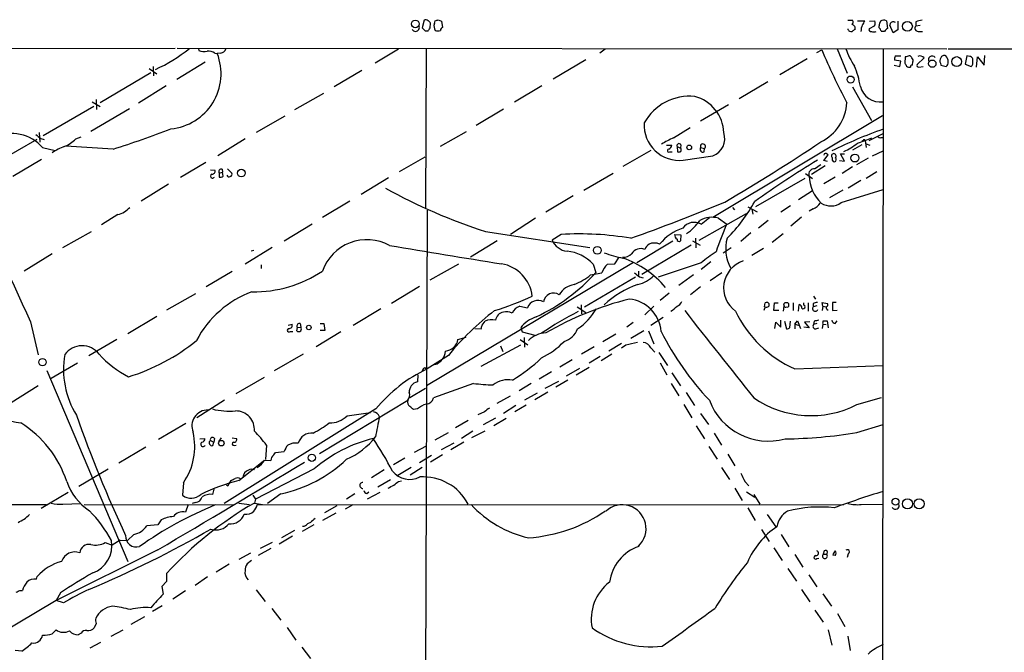
# Model space of a CAD drawing. Extents: x 1 to 1061, y 10 to 889.
# Drawn here: x 709 to 881, y 760 to 871 of the extents above; entities that cross this region are included whole.
import ezdxf

# ---------------------------------------------------------------- set-up
doc = ezdxf.new("R2010")
doc.units = 0
doc.header["$MEASUREMENT"] = 0
doc.layers.add('MAIN', color=5, linetype='CONTINUOUS')

msp = doc.modelspace()

# ---------------------------------------------------------------- linework, layer by layer
at = {"layer": 'MAIN'}
for p, q in [((779.6953, 871.1353), (779.3567, 869.7806)), ((781.4733, 870.5426), (781.6427, 871.0506)), ((782.1507, 871.22), (782.7433, 870.966)), ((782.7433, 870.966), (782.9127, 869.8653)), ((854.0327, 871.1353), (854.8793, 871.1353)), ((855.726, 871.0506), (856.996, 871.0506)), ((857.8427, 870.966), (858.774, 871.0506)), ((860.806, 871.0506), (860.9753, 869.696)), ((862.838, 870.966), (862.838, 869.442)), ((779.8647, 869.2726), (780.3727, 869.2726)), ((780.7113, 869.7806), (780.796, 870.6273)), ((858.6893, 870.1193), (857.758, 869.6113)), ((860.4673, 869.188), (859.9593, 869.188)), ((861.9913, 868.934), (861.3987, 870.2886)), ((862.838, 869.442), (861.9913, 868.934)), ((862.1607, 870.8813), (862.33, 870.7966)), ((865.9707, 870.8813), (865.9707, 870.1193)), ((866.7327, 870.204), (865.9707, 870.1193)), ((866.394, 869.188), (867.156, 869.188)), ((467.5293, 866.0553), (736.0073, 866.2246)), ((736.346, 866.2246), (871.3893, 866.14)), ((740.0713, 866.14), (740.156, 865.8013)), ((775.208, 866.0553), (771.0593, 863.6)), ((780.034, 866.2246), (779.9493, 838.2)), ((811.4453, 866.0553), (810.514, 865.378)), ((848.614, 865.4626), (849.4607, 865.9706)), ((852.17, 866.14), (853.948, 861.822)), ((860.2133, 866.14), (859.536, 65.9553)), ((871.6433, 866.14), (1050.798, 865.9706)), ((742.95, 865.378), (743.3733, 865.2933)), ((743.966, 865.378), (743.3733, 865.2933)), ((808.0587, 864.1926), (802.3013, 860.806)), ((846.9207, 864.362), (842.0947, 861.568)), ((863.346, 863.9386), (862.2453, 864.108)), ((862.33, 864.87), (863.346, 864.87)), ((864.108, 864.7006), (864.0233, 863.6)), ((867.41, 864.5313), (866.2247, 863.346)), ((874.9453, 864.87), (874.6067, 863.4306)), ((875.4533, 864.7853), (874.9453, 864.87)), ((876.6387, 862.9226), (876.808, 864.7006)), ((876.808, 864.7006), (877.9933, 863.2613)), ((877.9933, 863.2613), (878.078, 864.9546)), ((731.4353, 862.6686), (732.79, 861.7373)), ((732.1127, 863.0073), (732.1973, 861.3986)), ((741.2567, 863.7693), (736.2613, 860.7213)), ((768.7733, 862.33), (763.8627, 859.4513)), ((862.1607, 863.2613), (863.1767, 863.0073)), ((863.1767, 863.0073), (863.346, 863.9386)), ((865.378, 863.2613), (865.4627, 863.854)), ((866.4787, 862.9226), (867.2407, 863.0073)), ((870.2887, 863.6), (870.3733, 863.2613)), ((870.3733, 863.2613), (871.3047, 863.0073)), ((874.6067, 863.4306), (875.7073, 863.0073)), ((731.6893, 861.9066), (722.7993, 856.6573)), ((734.3987, 859.6206), (729.5727, 856.5726)), ((800.354, 859.6206), (795.528, 856.742)), ((839.978, 860.298), (834.9827, 857.3346)), ((854.8793, 859.4513), (858.1813, 853.5246)), ((722.122, 857.25), (722.2067, 855.472)), ((762, 858.266), (756.92, 855.3873)), ((712.8087, 850.9), (721.6987, 856.0646)), ((721.1907, 851.662), (727.964, 855.6413)), ((721.4447, 856.8266), (722.7993, 855.98)), ((793.5807, 855.5566), (788.8393, 852.678)), ((833.12, 856.3186), (828.2093, 853.44)), ((755.2267, 854.2866), (750.2313, 851.408)), ((860.1287, 854.3713), (830.326, 836.5066)), ((823.468, 850.4766), (826.3467, 852.3393)), ((711.708, 850.2226), (702.7333, 845.058)), ((712.1313, 851.408), (712.216, 849.7146)), ((712.3853, 850.392), (712.978, 850.2226)), ((718.566, 850.3073), (719.4973, 850.646)), ((748.284, 850.3073), (743.458, 847.344)), ((787.0613, 851.5773), (782.4893, 848.9526)), ((857.0807, 850.0533), (858.266, 850.4766)), ((857.758, 850.0533), (860.2133, 851.2386)), ((859.8747, 850.5613), (860.2133, 850.5613)), ((712.724, 848.7833), (714.9253, 848.2753)), ((725.0853, 848.5293), (716.788, 849.0373)), ((822.198, 849.2066), (823.1293, 849.2066)), ((824.0607, 848.9526), (824.1453, 848.0213)), ((824.0607, 848.9526), (824.6533, 848.6986)), ((824.738, 849.2913), (824.6533, 848.6986)), ((828.2093, 848.7833), (828.8867, 848.614)), ((828.802, 848.0213), (828.8867, 848.614)), ((856.488, 849.2913), (854.8793, 848.36)), ((855.726, 849.5453), (857.0807, 850.0533)), ((856.742, 850.0533), (856.488, 849.884)), ((857.0807, 850.0533), (857.25, 848.7833)), ((857.25, 849.4606), (857.9273, 849.2066)), ((779.78, 847.09), (775.2927, 844.55)), ((819.4887, 848.2753), (814.578, 845.4813)), ((822.7907, 848.0213), (823.214, 848.0213)), ((825.1613, 846.582), (830.326, 847.344)), ((849.884, 847.6826), (849.7993, 847.4286)), ((849.7993, 846.4973), (850.5613, 847.5133)), ((851.3233, 846.4973), (851.3233, 847.0053)), ((853.44, 846.4126), (852.7627, 847.6826)), ((852.7627, 847.6826), (853.44, 847.6826)), ((857.5887, 846.9206), (855.5567, 845.7353)), ((858.3507, 847.344), (860.2133, 848.1906)), ((712.5547, 846.6666), (707.4747, 843.7033)), ((741.3413, 846.1586), (736.9387, 843.534)), ((745.1513, 845.058), (745.9133, 844.296)), ((850.0533, 845.566), (847.6827, 844.042)), ((850.4767, 846.328), (849.7993, 846.4973)), ((852.5933, 846.4973), (853.44, 846.4126)), ((854.8793, 845.3966), (853.0167, 844.2113)), ((742.188, 844.8886), (742.95, 844.804)), ((743.712, 844.296), (744.3047, 844.4653)), ((743.712, 844.296), (743.712, 843.6186)), ((744.22, 844.9733), (744.3047, 844.4653)), ((744.3893, 843.788), (744.3047, 844.4653)), ((773.43, 843.4493), (768.604, 840.5706)), ((807.72, 841.3326), (812.8847, 844.296)), ((846.4973, 843.3646), (837.8613, 838.3693)), ((846.582, 844.2113), (847.852, 843.3646)), ((851.8313, 843.6186), (849.7993, 842.4333)), ((859.1127, 844.55), (857.25, 843.3646)), ((734.822, 842.3486), (729.996, 839.3853)), ((856.3187, 843.026), (854.1173, 841.6713)), ((805.8573, 840.3166), (801.0313, 837.438)), ((847.852, 841.1633), (845.3967, 839.6393)), ((853.186, 841.3326), (850.8153, 839.978)), ((852.8473, 839.1313), (860.2133, 841.4173)), ((766.6567, 839.3853), (761.8307, 836.5066)), ((833.7973, 838.2846), (834.136, 837.8613)), ((836.5067, 838.3693), (838.1153, 837.5226)), ((842.264, 837.5226), (843.9573, 838.6233)), ((725.932, 837.0146), (723.0533, 835.2366)), ((780.2033, 837.7766), (779.8647, 732.7053)), ((799.2533, 836.422), (794.8507, 833.5433)), ((827.9553, 832.5273), (836.2527, 837.184)), ((828.294, 835.3213), (829.7333, 836.5066)), ((831.342, 836.422), (832.7813, 835.3213)), ((837.184, 837.946), (837.3533, 837.0993)), ((845.9047, 836.5913), (844.042, 834.9826)), ((847.9367, 838.0306), (847.2593, 837.6073)), ((760.0527, 835.3213), (755.142, 832.358)), ((840.0627, 835.9986), (838.3693, 834.644)), ((716.28, 831.2573), (721.2753, 834.0513)), ((790.448, 834.0513), (808.736, 831.2573)), ((803.7407, 833.5433), (802.132, 832.5273)), ((823.6373, 833.5433), (824.738, 833.4586)), ((824.738, 833.4586), (824.6533, 832.4426)), ((837.0147, 833.7973), (835.2367, 832.2733)), ((840.74, 832.1886), (842.6873, 833.7126)), ((753.0253, 831.2573), (748.284, 828.294)), ((792.48, 832.4426), (787.8233, 829.564)), ((823.2987, 832.358), (817.0333, 828.548)), ((826.516, 831.6806), (817.88, 826.516)), ((826.77, 832.4426), (828.1247, 831.6806)), ((827.278, 832.866), (827.3627, 831.1726)), ((833.5433, 831.1726), (832.1887, 830.2413)), ((714.4173, 830.1566), (709.5067, 827.1086)), ((749.3, 830.6646), (749.808, 830.7493)), ((813.1387, 828.3786), (813.9007, 829.564)), ((839.216, 831.088), (837.184, 829.818)), ((751.078, 828.2093), (751.078, 827.532)), ((816.4407, 828.6326), (780.1187, 806.958)), ((780.7113, 825.5846), (785.7913, 828.3786)), ((809.3287, 828.294), (809.8367, 826.8546)), ((811.8687, 828.294), (813.1387, 828.3786)), ((828.294, 828.548), (820.7587, 826.008)), ((829.9873, 828.7173), (828.294, 827.3626)), ((745.998, 827.024), (741.426, 824.3146)), ((816.7793, 826.008), (807.8047, 820.7586)), ((808.9053, 826.4313), (810.8527, 826.77)), ((817.2873, 827.1086), (817.2873, 826.3466)), ((817.4567, 826.0926), (818.134, 825.9233)), ((826.9393, 826.4313), (824.3993, 824.5686)), ((831.9347, 826.77), (829.9027, 825.4153)), ((778.8487, 824.3993), (773.938, 821.436)), ((828.2093, 824.3146), (826.4313, 822.96)), ((739.5633, 823.1293), (734.4833, 820.2506)), ((822.706, 823.214), (821.0973, 821.944)), ((848.0213, 822.706), (848.36, 822.198)), ((796.4593, 820.928), (797.814, 820.674)), ((806.5347, 820.8433), (808.0587, 819.8273)), ((807.212, 821.182), (807.2967, 819.5733)), ((819.9967, 820.928), (818.388, 819.404)), ((839.5547, 820.8433), (839.3007, 820.166)), ((839.3853, 820.8433), (839.5547, 821.5206)), ((841.0787, 820.166), (841.1633, 821.5206)), ((841.1633, 821.5206), (841.8407, 821.5206)), ((842.772, 821.3513), (842.8567, 820.928)), ((842.772, 820.0813), (842.8567, 820.928)), ((843.7033, 821.0973), (843.7033, 821.3513)), ((844.4653, 821.5206), (844.4653, 820.166)), ((845.3967, 820.0813), (845.4813, 821.2666)), ((846.328, 821.0973), (846.328, 821.5206)), ((847.09, 821.5206), (847.09, 820.0813)), ((847.9367, 821.3513), (847.9367, 820.8433)), ((848.614, 821.0126), (847.9367, 820.8433)), ((849.63, 820.928), (849.5453, 821.6053)), ((849.5453, 821.6053), (850.4767, 821.436)), ((849.63, 820.928), (849.5453, 820.166)), ((849.63, 820.928), (850.2227, 820.8433)), ((852.0007, 821.6053), (851.3233, 821.6053)), ((851.3233, 821.6053), (851.3233, 820.166)), ((732.79, 819.15), (727.71, 816.102)), ((772.0753, 820.5046), (767.2493, 817.5413)), ((841.9253, 820.166), (841.0787, 820.166)), ((851.3233, 820.166), (852.17, 820.2506)), ((710.6073, 818.2186), (711.962, 812.3766)), ((755.8193, 817.626), (756.4967, 817.7953)), ((757.936, 817.88), (758.0207, 817.2873)), ((761.4073, 817.88), (762.0847, 817.88)), ((762.0847, 817.88), (762.254, 816.6946)), ((789.8553, 817.626), (790.3633, 818.3033)), ((816.356, 818.0493), (815.2553, 817.2873)), ((821.6053, 818.9806), (819.4887, 817.5413)), ((841.248, 817.0333), (841.4173, 818.134)), ((841.4173, 818.134), (842.264, 817.2873)), ((842.264, 817.2873), (842.264, 818.4726)), ((842.9413, 818.3033), (843.28, 816.9486)), ((843.8727, 817.2026), (843.9573, 818.3033)), ((844.7193, 817.7953), (845.2273, 818.388)), ((844.7193, 817.7953), (844.7193, 816.9486)), ((844.7193, 817.7953), (845.3967, 817.626)), ((845.2273, 818.388), (845.7353, 817.0333)), ((847.344, 818.2186), (846.4127, 818.134)), ((846.4127, 818.134), (847.2593, 817.118)), ((848.106, 818.3033), (848.0213, 817.7106)), ((848.614, 817.88), (848.0213, 817.7106)), ((849.63, 817.7953), (849.5453, 817.0333)), ((849.63, 817.7953), (850.2227, 817.7106)), ((849.7147, 818.388), (850.392, 818.388)), ((850.392, 818.388), (850.5613, 817.118)), ((851.8313, 817.88), (852.17, 818.388)), ((756.2427, 816.5253), (756.666, 816.5253)), ((757.3433, 816.61), (757.428, 817.2026)), ((757.428, 817.2026), (758.0207, 817.2873)), ((765.048, 816.4406), (760.73, 813.816)), ((762.254, 816.6946), (761.4073, 816.6946)), ((788.5853, 817.0333), (789.686, 816.9486)), ((796.6287, 817.2026), (796.8827, 816.4406)), ((796.8827, 816.4406), (799.084, 815.848)), ((813.308, 816.0173), (811.022, 814.6626)), ((818.2187, 816.61), (815.9327, 815.2553)), ((819.0653, 816.61), (819.9967, 814.324)), ((847.2593, 817.118), (846.328, 817.2873)), ((848.4447, 816.9486), (848.9527, 817.118)), ((725.7627, 815.086), (720.852, 812.2073)), ((785.622, 815.086), (787.0613, 815.5093)), ((789.686, 810.4293), (796.6287, 814.1546)), ((793.0727, 813.9853), (793.496, 812.9693)), ((796.544, 815.086), (797.8987, 814.1546)), ((797.2213, 815.4246), (797.306, 813.7313)), ((814.324, 814.4086), (812.1227, 813.054)), ((815.086, 814.07), (814.324, 813.562)), ((758.444, 812.546), (753.364, 809.5826)), ((783.9287, 812.292), (780.2033, 809.9213)), ((809.498, 813.816), (807.2967, 812.546)), ((812.6307, 812.546), (810.768, 811.3606)), ((819.4887, 813.6466), (820.166, 812.8846)), ((820.8433, 812.8), (822.3673, 810.514)), ((718.82, 810.9373), (714.248, 808.228)), ((805.688, 811.53), (803.4867, 810.26)), ((810.5987, 812.1226), (808.6513, 810.9373)), ((821.0973, 811.022), (822.2827, 808.9053)), ((844.7193, 809.9213), (860.2133, 810.514)), ((713.486, 809.6673), (727.71, 776.1393)), ((778.5947, 808.9053), (778.51, 807.6353)), ((779.4413, 809.8366), (779.272, 809.4133)), ((802.0473, 809.4133), (799.846, 808.1433)), ((806.958, 810.006), (804.5873, 808.6513)), ((808.6513, 810.1753), (806.3653, 808.8206)), ((823.1293, 809.244), (824.6533, 806.958)), ((746.6753, 805.6033), (751.6707, 808.482)), ((788.3313, 807.3813), (781.304, 804.8413)), ((798.4913, 807.3813), (796.3747, 806.1113)), ((800.9467, 806.5346), (803.3173, 807.8046)), ((804.926, 807.974), (802.8093, 806.704)), ((823.0447, 807.3813), (824.3993, 805.18)), ((711.962, 806.958), (707.2207, 803.9946)), ((777.1553, 804.926), (779.9493, 806.5346)), ((799.5073, 805.688), (797.306, 804.418)), ((801.37, 805.8573), (799.084, 804.5026)), ((825.6693, 805.7726), (827.1087, 803.4866)), ((744.6433, 804.418), (739.8173, 801.37)), ((761.3227, 795.1046), (776.8167, 804.418)), ((792.48, 803.91), (794.8507, 805.18)), ((797.56, 803.5713), (795.6127, 802.386)), ((825.246, 803.656), (826.6853, 801.37)), ((855.6413, 803.656), (859.9593, 804.926)), ((771.2287, 802.894), (744.5587, 786.2993)), ((766.1487, 801.7086), (770.2973, 802.3013)), ((778.51, 802.894), (777.8327, 802.8093)), ((790.2787, 802.386), (789.0933, 801.878)), ((795.782, 803.4866), (793.5807, 802.132)), ((828.2093, 802.132), (829.564, 800.1846)), ((737.87, 800.354), (733.044, 797.56)), ((787.4, 800.862), (785.1987, 799.592)), ((792.226, 801.2853), (790.0247, 800.1)), ((791.8873, 800.0153), (794.0887, 801.2853)), ((855.6413, 798.7453), (860.2133, 800.1846)), ((781.6427, 797.4753), (783.9287, 798.7453)), ((788.2467, 798.9993), (786.2147, 797.7293)), ((788.0773, 797.8986), (790.3633, 799.084)), ((827.4473, 799.9306), (828.8867, 797.6446)), ((830.58, 798.6606), (831.85, 796.544)), ((740.3253, 797.6446), (741.172, 797.7293)), ((742.188, 797.3906), (742.7807, 797.052)), ((742.6113, 796.4593), (742.7807, 797.052)), ((742.8653, 797.7293), (742.7807, 797.052)), ((743.712, 797.2213), (744.1353, 797.814)), ((745.998, 797.814), (746.76, 797.7293)), ((782.7433, 795.782), (784.9447, 796.9673)), ((786.638, 797.052), (784.352, 795.6973)), ((730.8427, 796.2053), (726.1013, 793.4113)), ((746.3367, 796.4593), (746.6753, 796.544)), ((752.0093, 796.544), (751.84, 794.004)), ((753.2793, 794.8506), (753.618, 795.274)), ((753.618, 795.274), (755.142, 795.4433)), ((780.034, 796.3746), (777.9173, 795.274)), ((829.6487, 796.29), (831.088, 794.0886)), ((832.9507, 794.9353), (834.2207, 792.9033)), ((747.1833, 790.3633), (751.4167, 793.75)), ((751.6707, 793.9193), (752.7713, 793.8346)), ((776.3087, 794.258), (774.2767, 793.0726)), ((778.8487, 793.496), (780.9653, 794.766)), ((782.9127, 794.8506), (780.796, 793.5806)), ((719.074, 789.3473), (724.2387, 792.3953)), ((760.3913, 792.3953), (750.062, 787.0613)), ((772.668, 792.226), (770.4667, 790.7866)), ((777.4093, 792.6493), (775.0387, 791.21)), ((779.3567, 792.6493), (777.24, 791.2946)), ((831.85, 792.6493), (833.2893, 790.5326)), ((737.4467, 789.94), (737.2773, 787.7386)), ((745.49, 789.7706), (745.8287, 790.3633)), ((773.7687, 790.448), (771.5673, 789.178)), ((775.208, 790.194), (775.716, 790.2786)), ((835.9987, 790.1093), (836.676, 789.432)), ((717.2113, 788.2466), (712.47, 785.4526)), ((742.7807, 788.8393), (742.5267, 787.908)), ((745.236, 789.3473), (744.982, 789.5166)), ((754.5493, 787.9926), (752.1787, 786.2993)), ((767.5033, 787.9926), (766.064, 787.0613)), ((769.62, 788.0773), (769.9587, 788.3313)), ((771.906, 788.2466), (769.7047, 787.0613)), ((834.2207, 789.0086), (835.4907, 786.8073)), ((836.2527, 788.3313), (837.692, 787.4)), ((607.6527, 786.384), (713.4013, 786.13)), ((716.28, 786.2146), (719.4127, 786.2993)), ((739.5633, 786.4686), (738.9707, 786.2993)), ((747.1833, 786.384), (749.046, 786.13)), ((749.6387, 787.7386), (750.062, 787.0613)), ((750.062, 787.0613), (749.8927, 786.384)), ((749.8927, 786.384), (751.332, 786.13)), ((837.5227, 787.908), (838.6233, 786.2146)), ((720.0053, 786.13), (746.1673, 786.0453)), ((738.2933, 786.13), (737.7853, 784.7753)), ((750.4007, 786.0453), (853.3553, 786.13)), ((764.2013, 784.606), (761.8307, 783.336)), ((764.3707, 785.876), (762.1693, 784.6906)), ((767.1647, 786.0453), (765.81, 785.2833)), ((836.5067, 785.5373), (837.7767, 783.336)), ((856.4033, 786.13), (860.2133, 786.2146)), ((733.552, 783.4206), (732.9593, 782.574)), ((759.714, 782.9973), (759.206, 782.7433)), ((839.8933, 784.352), (841.4173, 782.2353)), ((732.9593, 782.574), (731.012, 782.4046)), ((756.92, 781.558), (754.634, 780.288)), ((760.3067, 782.574), (758.2747, 781.3886)), ((838.8773, 781.7273), (840.232, 779.6106)), ((723.7307, 779.4413), (724.916, 779.018)), ((726.3553, 779.8646), (724.916, 779.018)), ((726.3553, 779.8646), (727.6253, 779.78)), ((728.726, 780.8806), (727.6253, 779.78)), ((753.0253, 779.4413), (750.9087, 778.4253)), ((756.5813, 780.542), (754.2107, 779.1873)), ((842.3487, 780.8806), (843.7033, 778.6793)), ((732.9593, 778.1713), (715.0947, 769.2813)), ((752.7713, 778.4253), (750.57, 777.1553)), ((841.0787, 778.51), (842.518, 776.3086)), ((849.884, 778.002), (849.7147, 777.4093)), ((749.2153, 777.5786), (747.1833, 776.478)), ((749.3847, 776.3086), (748.6227, 775.716)), ((844.7193, 777.3246), (846.1587, 775.1233)), ((848.614, 776.6473), (848.9527, 776.732)), ((849.7147, 777.4093), (850.3073, 777.4093)), ((851.8313, 777.1553), (851.408, 777.24)), ((854.1173, 777.494), (853.948, 776.8166)), ((745.49, 775.6313), (743.204, 774.2766)), ((843.534, 774.8693), (845.058, 772.668)), ((711.6233, 773.0066), (711.7927, 773.5146)), ((734.4833, 772.5833), (733.6367, 771.7366)), ((734.4833, 774.0226), (734.4833, 772.5833)), ((741.68, 773.43), (739.4787, 771.906)), ((847.1747, 773.7686), (848.614, 771.652)), ((708.7447, 771.0593), (709.168, 771.0593)), ((733.6367, 771.7366), (733.8907, 770.382)), ((737.7853, 770.9746), (735.584, 769.5353)), ((750.2313, 771.144), (751.7553, 769.112)), ((845.9047, 771.2286), (847.344, 769.0273)), ((715.0947, 769.2813), (702.3947, 761.746)), ((715.8567, 770.636), (715.0947, 769.2813)), ((716.3647, 768.858), (715.0947, 769.2813)), ((849.63, 770.4666), (851.154, 768.2653)), ((733.7213, 768.35), (732.028, 767.334)), ((752.9407, 767.842), (754.5493, 765.81)), ((848.2753, 767.588), (849.7147, 765.4713)), ((730.5887, 766.4026), (728.218, 765.048)), ((852.2547, 766.9953), (853.5247, 764.7093)), ((722.122, 765.2173), (721.7833, 764.4553)), ((724.7467, 763.016), (726.8633, 764.1166)), ((755.65, 764.54), (757.174, 762.3386)), ((850.5613, 764.1166), (851.2387, 761.4073)), ((719.4973, 763.524), (718.9893, 763.27)), ((854.0327, 763.016), (854.456, 760.476)), ((709.0833, 760.3913), (707.898, 760.476)), ((722.884, 761.9153), (721.0213, 760.8993)), ((758.19, 761.0686), (759.714, 759.1213))]:
    msp.add_line(p, q, dxfattribs=at)
for centre, radius in [((778.1395, 870.4912), 0.6671), ((864.4973, 870.0765), 0.8666), ((868.864, 863.5189), 0.6406), ((873.1399, 863.8795), 0.8691), ((854.5223, 860.7294), 0.6149), ((826.207, 848.8195), 0.4155), ((855.2703, 846.9548), 0.6995), ((747.6004, 844.3163), 0.6701), ((810.0891, 830.7487), 0.6845), ((759.4509, 817.2001), 0.3985), ((712.7127, 811.118), 0.637), ((744.0893, 796.9), 0.4838), ((759.9712, 794.3321), 0.6314), ((862.4073, 786.6231), 0.6073), ((864.5002, 786.2425), 0.8832), ((866.5451, 786.2531), 0.8816)]:
    msp.add_circle(centre, radius, dxfattribs=at)
for centre, radius, start, end in [((779.9916, 870.7541), 0.4829, 37.883309, 127.85729), ((780.0766, 870.3312), 0.778, 22.371722, 67.628278), ((739.5467, 998.1352), 133.8752, 288.327138, 288.556321), ((854.347, 870.8087), 0.6245, 315.797976, 31.531771), ((855.3684, 871.4562), 1.6774, 315.886457, 346.006836), ((857.9651, 870.6547), 0.9006, 323.524537, 26.078517), ((861.0606, 870.1191), 1.527, 146.315136, 176.812677), ((860.3615, 870.2462), 0.9191, 61.075584, 128.44854), ((867.2196, 867.9811), 3.1577, 92.691875, 113.297943), ((778.1714, 869.8653), 0.6826, 209.745922, 29.750087), ((906.6356, 996.5514), 179.6406, 224.885409, 225.114546), ((653.542, 954.1765), 152.626, 326.200578, 326.429761), ((782.7434, 870.1194), 1.3388, 161.571818, 214.69786), ((782.1084, 870.5005), 1.2344, 247.835724, 292.159978), ((783.0226, 869.4251), 0.4537, 104.017867, 188.59446), ((854.5829, 869.7043), 0.5581, 189.59399, 292.304744), ((854.6858, 869.7322), 0.6503, 341.567838, 80.359512), ((939.6986, 742.3574), 152.6259, 123.57026, 123.799443), ((859.9953, 868.9191), 3.6864, 158.191952, 175.816936), ((858.0825, 869.5125), 0.3392, 163.066164, 286.933836), ((858.6047, 870.1611), 1.0612, 246.485935, 293.509115), ((859.917, 869.9923), 0.4359, 150.941566, 240.941566), ((860.2562, 869.654), 0.5525, 184.432108, 237.497791), ((987.7212, 742.4421), 179.6053, 134.885409, 135.114591), ((862.0818, 870.1965), 0.6893, 83.427583, 172.321314), ((866.3467, 869.7284), 0.5424, 133.886948, 275.002223), ((719.6035, 890.1965), 30.5677, 295.029021, 308.094829), ((740.9897, 867.6963), 2.0703, 246.253039, 287.00913), ((741.7142, 863.3129), 2.4066, 59.102796, 92.831851), ((743.8477, 866.4727), 1.1011, 276.167798, 342.412536), ((958.0196, 911.5914), 117.7552, 202.794097, 207.808054), ((865.8307, 870.3033), 12.8309, 198.933708, 214.195998), ((734.3407, 861.7469), 9.7039, 275.348918, 21.436078), ((863.8135, 864.3194), 1.5824, 159.637627, 187.677432), ((906.8025, 695.4369), 174.5652, 103.927638, 104.156789), ((864.853, 864.4212), 0.4539, 14.039305, 98.578205), ((864.8698, 864.0656), 0.6295, 340.359033, 47.717127), ((866.7096, 864.0079), 0.8744, 36.770294, 117.244914), ((868.8363, 864.1927), 0.6713, 39.093031, 210.300671), ((871.0979, 863.996), 0.9009, 143.544775, 206.075842), ((870.9237, 864.3831), 0.57, 58.677654, 164.930019), ((870.3028, 863.8917), 1.341, 358.389048, 46.846247), ((875.3634, 864.1556), 0.6361, 340.052295, 81.874993), ((840.0769, 856.8428), 16.38, 9.46353, 22.427453), ((991.181, 948.0131), 152.6259, 213.578027, 213.807231), ((864.8277, 863.5155), 0.6295, 222.282873, 289.640967), ((865.3357, 862.9649), 0.2994, 81.878017, 188.121983), ((866.4223, 863.1766), 0.2603, 139.39393, 282.519254), ((870.6575, 863.7572), 0.9906, 310.795783, 5.608144), ((875.0583, 863.6846), 0.938, 313.777634, 15.710475), ((859.7601, 860.4378), 3.6396, 194.345892, 277.153134), ((826.2592, 848.727), 9.0792, 84.094746, 151.197196), ((825.4467, 851.1537), 6.8313, 2.133358, 75.186469), ((845.8001, 857.0798), 8.0743, 295.618999, 357.000527), ((685.83, 976.9796), 134.3148, 286.993515, 291.586574), ((824.4527, 852.7034), 6.1623, 176.297809, 276.603047), ((886.4012, 777.8391), 78.6494, 109.449139, 116.556418), ((707.3322, 844.1557), 7.1054, 40.638379, 115.642547), ((881.2966, 1062.3926), 271.0632, 231.224775, 231.453945), ((714.063, 854.8604), 6.4037, 292.697637, 314.683033), ((828.1407, 838.9042), 12.4802, 111.987855, 122.957391), ((829.2518, 850.3573), 3.199, 289.620452, 19.174669), ((859.663, 850.8859), 0.3875, 190.497939, 303.11188), ((718.8467, 841.919), 7.4041, 108.20125, 126.743916), ((822.6376, 848.2525), 0.2773, 93.370101, 303.512416), ((822.3192, 849.2851), 0.8139, 291.787031, 354.465227), ((824.4088, 849.1031), 0.3792, 29.756126, 203.381098), ((824.3994, 848.36), 0.4233, 323.124688, 53.135518), ((828.6146, 848.487), 0.5021, 143.830829, 291.9201), ((828.6161, 848.9713), 0.4481, 307.13835, 204.803715), ((683.9075, 1094.3868), 295.2539, 300.203731, 304.06555), ((848.7881, 858.3008), 11.1711, 294.13205, 308.393473), ((856.9113, 849.9687), 0.1894, 26.537987, 153.448488), ((824.3148, 848.9516), 0.9456, 259.674018, 296.58673), ((850.138, 847.2592), 0.4937, 30.975698, 120.959776), ((851.5773, 847.3205), 0.4048, 308.863172, 231.136828), ((851.6514, 846.6772), 0.3742, 208.736331, 61.263669), ((744.0789, 844.55), 0.4462, 71.565051, 214.694342), ((945.4993, 688.2967), 185.5387, 121.448194, 125.524453), ((848.151, 844.116), 0.9502, 82.48306, 200.195375), ((1018.1235, 591.3738), 305.2934, 123.57418, 123.803342), ((1024.2444, 966.2314), 346.8083, 200.67446, 205.263738), ((742.5467, 843.7835), 0.3587, 106.970032, 332.63496), ((742.4903, 844.6195), 0.4953, 264.40337, 21.867995), ((743.9236, 844.2115), 0.6295, 250.359033, 317.717127), ((745.4476, 844.0278), 0.3874, 190.48609, 303.119959), ((745.5887, 844.0843), 0.3875, 280.497939, 33.11188), ((854.0113, 843.9591), 6.7542, 181.451601, 226.662994), ((819.2441, 924.2472), 94.6811, 240.709148, 252.293707), ((724.789, 841.3186), 4.4532, 284.872573, 317.053819), ((711.4345, 1129.1993), 314.2186, 289.424555, 292.650469), ((812.5434, 853.1351), 28.7027, 315.075516, 331.184361), ((847.0851, 840.3969), 2.5149, 289.793132, 327.525138), ((851.0517, 841.5463), 3.0094, 236.163664, 306.631528), ((830.2606, 831.7684), 4.7776, 76.917832, 117.696765), ((828.0773, 825.9269), 9.2191, 108.994487, 140.022868), ((827.0578, 833.2133), 2.4437, 59.611249, 144.164142), ((821.817, 839.9356), 7.3638, 302.319617, 327.680384), ((878.535, 814.8902), 50.1082, 155.937074, 161.854684), ((806.8311, 779.1019), 54.5291, 80.391626, 93.248944), ((824.6111, 833.501), 0.9747, 177.512745, 235.618634), ((769.6147, 824.3701), 8.2517, 61.126206, 160.617546), ((1587.7725, 5740.6736), 4976.1351, 260.5831803, 260.8123626), ((805.2372, 833.9701), 3.424, 204.921464, 261.932847), ((821.0986, 829.4784), 3.0695, 129.407873, 152.017332), ((820.0813, 829.4518), 2.5727, 68.775094, 111.22283), ((824.3916, 832.6504), 0.3342, 172.051788, 321.549055), ((839.3994, 830.9994), 6.7948, 164.055299, 209.037732), ((804.1709, 823.6933), 6.9116, 41.732605, 85.137981), ((816.5117, 842.5689), 13.3154, 246.845932, 261.649853), ((814.6924, 831.5035), 1.9497, 264.138814, 316.303039), ((817.7107, 829.1406), 1.9027, 69.14648, 147.724892), ((843.015, 811.4485), 22.5633, 122.418939, 130.725238), ((792.1811, 821.9408), 6.5246, 6.735077, 80.642199), ((814.1121, 825.6977), 3.4313, 130.829502, 161.78947), ((808.7794, 813.0726), 17.3214, 40.101147, 70.441765), ((837.247, 824.1356), 5.009, 108.47112, 234.036288), ((749.8576, 844.9559), 21.4914, 268.964742, 303.856213), ((784.9984, 849.3626), 33.5194, 295.328021, 317.817722), ((801.3996, 835.8975), 12.0807, 292.520523, 308.410713), ((986.371, 1038.0908), 271.0632, 231.223933, 231.453133), ((816.0345, 829.9978), 5.388, 282.522118, 317.339177), ((806.5475, 821.143), 3.6326, 98.242973, 149.987095), ((822.8457, 808.6161), 17.081, 109.291107, 132.636451), ((755.7146, 806.5384), 18.0448, 110.24893, 152.335099), ((774.8615, 874.7287), 57.2081, 287.492021, 294.583015), ((802.4175, 821.4175), 1.8299, 57.451962, 171.435948), ((797.2044, 818.7098), 2.34, 108.567354, 153.808359), ((799.6302, 820.0291), 1.9273, 59.513956, 160.450963), ((830.1395, 765.3958), 58.614, 104.283045, 119.775847), ((815.0588, 815.9987), 6.2302, 4.848644, 84.289681), ((820.2633, 824.7258), 5.3706, 300.140403, 314.996983), ((823.4686, 822.3667), 1.5558, 292.369719, 337.630281), ((839.8087, 821.1819), 0.4234, 233.124688, 126.867191), ((843.2376, 820.928), 0.6293, 42.269402, 137.724474), ((843.0895, 820.9914), 0.2413, 195.234291, 322.137512), ((843.4494, 821.0408), 0.2602, 229.379598, 12.545532), ((845.1792, 820.5108), 0.8139, 5.534773, 68.212969), ((846.2222, 820.801), 0.3147, 222.270015, 70.349851), ((848.3346, 820.5469), 0.4962, 143.317177, 334.752158), ((848.7836, 820.0807), 1.527, 93.187323, 123.684864), ((850.886, 820.8291), 0.6635, 178.773593, 240.69541), ((850.1521, 821.2243), 0.3875, 280.497939, 33.11188), ((822.0218, 781.1022), 49.233, 127.491129, 140.690131), ((793.9411, 818.2157), 1.7342, 101.994839, 171.48116), ((794.0462, 817.1596), 2.7915, 67.716436, 99.59932), ((801.1652, 813.5059), 5.852, 108.194069, 140.824121), ((837.6628, 760.3716), 67.1832, 117.439475, 123.820279), ((800.3232, 826.106), 11.113, 304.510169, 329.732392), ((3710.6634, 3087.2338), 3669.3668, 218.1582967, 218.4632565), ((853.5549, 829.395), 21.3844, 205.81949, 245.595272), ((756.0098, 817.5625), 0.5397, 258.694232, 25.553719), ((757.7949, 817.4566), 0.4462, 71.569111, 214.694342), ((620.4148, 859.6138), 174.5653, 345.853137, 346.082312), ((791.511, 816.008), 2.5662, 73.822137, 116.56605), ((848.3855, 817.4143), 0.4695, 140.86944, 277.24461), ((890.8485, 606.742), 215.8358, 101.192712, 101.421926), ((850.5603, 817.9648), 0.9456, 153.413271, 190.325982), ((852.0005, 818.6418), 0.7804, 192.522437, 257.477563), ((755.9887, 816.7228), 0.3218, 105.258241, 322.132826), ((757.682, 816.9487), 0.4789, 225, 44.991541), ((801.3214, 811.5123), 4.7678, 93.48833, 134.437462), ((803.0766, 818.3867), 3.8235, 287.8516, 337.906127), ((867.1015, 839.5635), 51.299, 206.685729, 223.244312), ((843.2204, 817.9061), 0.9594, 273.561805, 312.837328), ((719.6568, 810.2035), 3.7852, 38.233573, 143.381677), ((718.023, 841.3341), 34.1935, 286.605273, 309.413105), ((783.0939, 815.6164), 2.5832, 277.268077, 348.151096), ((794.421, 824.1429), 13.5964, 295.476263, 316.287674), ((943.099, 306.3362), 523.6229, 103.921655, 104.150843), ((817.973, 812.8929), 1.6928, 26.439413, 84.542339), ((731.6852, 809.8036), 15.2991, 169.996055, 211.572639), ((736.0439, 824.6142), 18.0437, 221.97704, 242.794764), ((780.7999, 813.1961), 2.6247, 286.788317, 356.896457), ((781.0258, 831.7089), 27.6396, 300.826103, 314.125176), ((791.1868, 786.6499), 25.7332, 115.266101, 140.857507), ((779.78, 809.752), 0.3491, 14.024302, 165.975698), ((780.371, 809.6692), 0.3028, 123.632336, 146.435892), ((778.8218, 805.907), 1.7562, 100.226643, 184.388947), ((792.8842, 845.7569), 38.6447, 263.234027, 268.396328), ((794.4485, 803.7407), 4.2976, 80.074116, 127.998929), ((775.8149, 805.307), 1.3393, 318.414064, 20.342749), ((777.9191, 804.1547), 1.1334, 166.56699, 227.631778), ((780.8439, 800.4876), 3.3523, 103.980697, 134.123764), ((779.9929, 805.0711), 1.3311, 271.769341, 350.058597), ((840.1364, 808.4039), 11.1406, 200.964105, 285.033057), ((847.5876, 819.6204), 17.8808, 235.744255, 296.769972), ((766.7098, 1101.9735), 307.0239, 256.660927, 259.1496), ((936.2788, 878.6324), 230.7948, 199.446867, 205.104956), ((741.7226, 799.9213), 2.8036, 89.139596, 202.90691), ((745.5326, 814.4107), 11.9025, 255.371937, 275.100162), ((746.6118, 799.2638), 3.2916, 355.39089, 90.367287), ((770.7018, 801.2289), 1.1617, 15.496919, 84.888624), ((650.494, 633.7133), 211.6804, 53.018218, 53.2474), ((960.0171, 591.087), 271.0321, 128.546032, 128.775228), ((698.6171, 784.0745), 19.3342, 18.452098, 57.820371), ((749.0422, 819.3132), 23.4844, 298.427858, 306.514377), ((763.1374, 804.6379), 4.2011, 268.344064, 315.790822), ((1660.4957, 630.4338), 904.9968, 169.1016298, 169.3308092), ((728.2145, 796.3047), 11.2135, 325.417531, 13.014685), ((734.2992, 783.4169), 22.0447, 36.546623, 44.9796), ((759.9162, 796.2857), 2.3945, 82.662778, 165.565057), ((841.7492, 885.1214), 87.4861, 270.836222, 279.136789), ((740.8757, 796.6992), 0.4114, 120.966145, 337.83652), ((740.6101, 797.6216), 0.5721, 275.405678, 10.850351), ((742.4748, 796.9591), 0.5181, 123.610324, 285.275487), ((742.5361, 797.5411), 0.3792, 29.756126, 203.381098), ((746.2944, 796.7557), 0.2993, 98.143638, 278.121983), ((746.3004, 797.5448), 0.4952, 264.390726, 21.872304), ((757.1471, 794.0671), 2.8513, 80.915279, 119.693039), ((777.0131, 772.8753), 25.6382, 104.207304, 130.415279), ((761.0916, 805.8346), 12.7551, 292.944257, 322.008834), ((730.9868, 770.4821), 48.1788, 26.490221, 34.440065), ((758.4107, 794.3931), 3.4333, 141.208574, 162.188317), ((-353.7907, 2622.6092), 2140.7888, 300.5067579, 301.3096479), ((748.961, 795.359), 3.0684, 297.982309, 332.017691), ((754.1541, 793.7782), 1.3839, 129.205515, 177.664383), ((749.4763, 811.498), 24.0466, 282.17893, 313.615447), ((749.2621, 790.7915), 1.4037, 105.935304, 176.740923), ((749.4669, 791.1975), 1.1131, 67.510398, 122.019569), ((777.1552, 794.48), 3.9471, 219.449654, 296.774081), ((1216.6174, 981.371), 425.9714, 206.450442, 206.679625), ((726.6089, 793.5151), 10.207, 198.988258, 236.239873), ((757.2231, 752.6753), 39.0023, 104.91675, 115.398254), ((745.7862, 789.305), 0.5518, 122.463229, 175.603684), ((661.4874, 959.8675), 189.3281, 296.453857, 296.683026), ((746.8975, 789.8447), 0.9425, 55.058778, 114.544581), ((768.9426, 789.4743), 0.5448, 89.989483, 270.010517), ((605.4225, 1001.5454), 271.1024, 308.546887, 308.776053), ((779.5135, 782.0618), 8.9131, 27.769978, 93.732317), ((769.7045, 788.6698), 0.5985, 188.116564, 261.883436), ((646.8633, 1043.2425), 283.9588, 296.45046, 296.679661), ((904.4941, 642.7376), 152.2596, 106.907316, 110.303136), ((715.7299, 791.8883), 5.7003, 254.931773, 275.537868), ((782.0684, 730.4894), 64.494, 119.926862, 137.546184), ((738.7863, 789.7164), 2.4877, 232.657493, 313.371237), ((739.4036, 787.8545), 1.395, 276.573314, 344.623848), ((742.2455, 785.144), 2.7783, 84.190908, 122.598677), ((855.7256, 793.3227), 7.2245, 256.448095, 275.382548), ((705.2434, 769.3166), 22.2074, 28.110095, 45.035393), ((767.7185, 725.2086), 65.6536, 112.084296, 125.340714), ((737.2743, 782.8742), 1.9686, 74.954968, 144.646037), ((748.4301, 786.4615), 2.0493, 261.146705, 312.250932), ((747.132, 787.0955), 3.4333, 321.208574, 342.188317), ((802.3222, 799.3801), 19.5789, 222.590444, 257.196344), ((796.1935, 807.125), 26.8966, 273.815492, 304.764296), ((814.4511, 781.8967), 4.1794, 312.995868, 132.998808), ((845.5196, 781.5264), 3.9963, 121.202017, 169.782226), ((849.0816, 764.0965), 21.5955, 83.137459, 105.118061), ((862.4005, 785.9465), 0.6634, 209.289525, 23.837087), ((705.935, 788.9051), 6.4037, 292.697637, 314.683033), ((736.0575, 778.5489), 5.4782, 94.069819, 117.216616), ((745.6487, 785.368), 2.636, 264.701863, 339.308616), ((929.4646, 571.6581), 271.0711, 128.542738, 128.771917), ((646.8953, 947.8854), 191.513, 292.716439, 299.869126), ((728.1139, 784.2753), 3.4494, 280.221204, 327.158086), ((743.1618, 784.5556), 2.884, 252.044395, 321.068712), ((758.3737, 783.3496), 1.0297, 269.198713, 323.928036), ((849.5683, 770.3944), 14.2798, 123.982743, 157.01726), ((722.0468, 782.3761), 3.3836, 255.344005, 299.845908), ((719.7419, 778.9451), 5.1574, 290.27753, 9.316212), ((729.1617, 780.5538), 1.8815, 175.198427, 287.964051), ((718.403, 775.2792), 2.5278, 70.584482, 160.107715), ((720.8727, 777.4958), 1.638, 78.805318, 174.130692), ((819.8628, 771.4494), 7.7271, 108.804963, 172.196129), ((848.4386, 777.5968), 0.4415, 270.791579, 66.593533), ((850.0957, 777.7057), 0.3642, 305.523047, 125.544994), ((853.0356, 776.8344), 1.6774, 135.886457, 166.006836), ((851.387, 777.5787), 0.6137, 316.379798, 43.613443), ((853.9595, 777.8288), 0.3701, 295.235729, 135.843007), ((718.3922, 767.5966), 8.8643, 105.481935, 138.116322), ((889.6528, 732.4063), 68.7845, 140.703355, 148.90896), ((848.3874, 776.854), 0.3067, 79.232306, 317.629553), ((850.011, 777.0898), 0.4357, 132.842427, 47.157573), ((749.8783, 774.1496), 1.6392, 166.559736, 228.494469), ((750.1323, 774.6436), 1.8517, 144.610514, 183.498553), ((714.6387, 769.0844), 5.8163, 144.054758, 160.150628), ((711.2699, 771.1085), 1.9307, 79.453081, 133.946548), ((768.2455, 691.3958), 94.9926, 119.458152, 123.470252), ((817.2279, 765.9969), 8.2146, 127.67525, 190.816664), ((623.736, 940.2298), 189.3281, 296.450473, 296.67967), ((753.7831, 703.4612), 75.3451, 115.917114, 119.777102), ((1325.476, 218.8364), 808.8113, 137.0060418, 137.2352203), ((725.4195, 764.5462), 3.7426, 96.424891, 154.649601), ((722.9721, 748.9689), 19.4027, 74.573402, 83.99863), ((730.8003, 758.5084), 9.5444, 84.655512, 106.226251), ((269.8262, 1539.1354), 953.6235, 305.3405885, 306.0295101), ((724.4111, 765.895), 2.3873, 173.902053, 196.491663), ((884.0934, 594.4156), 239.4974, 134.881196, 135.110362), ((716.4143, 765.9127), 2.2288, 233.695165, 298.135697), ((718.8067, 764.9124), 1.6525, 215.733966, 276.344021), ((720.3441, 763.1004), 0.9468, 79.705978, 153.424124), ((720.7392, 765.4709), 1.4566, 261.077682, 315.792749), ((819.6219, 779.3475), 18.2001, 234.909822, 275.72046), ((711.1108, 763.4455), 1.634, 261.217316, 350.83743), ((712.8438, 768.1582), 4.9743, 268.619979, 288.440777), ((703.079, 769.6264), 11.0154, 303.030344, 314.950347), ((866.4715, 748.9957), 14.0515, 116.447433, 129.209764)]:
    msp.add_arc(centre, radius, start, end, dxfattribs=at)

doc.saveas('drawing.dxf')
